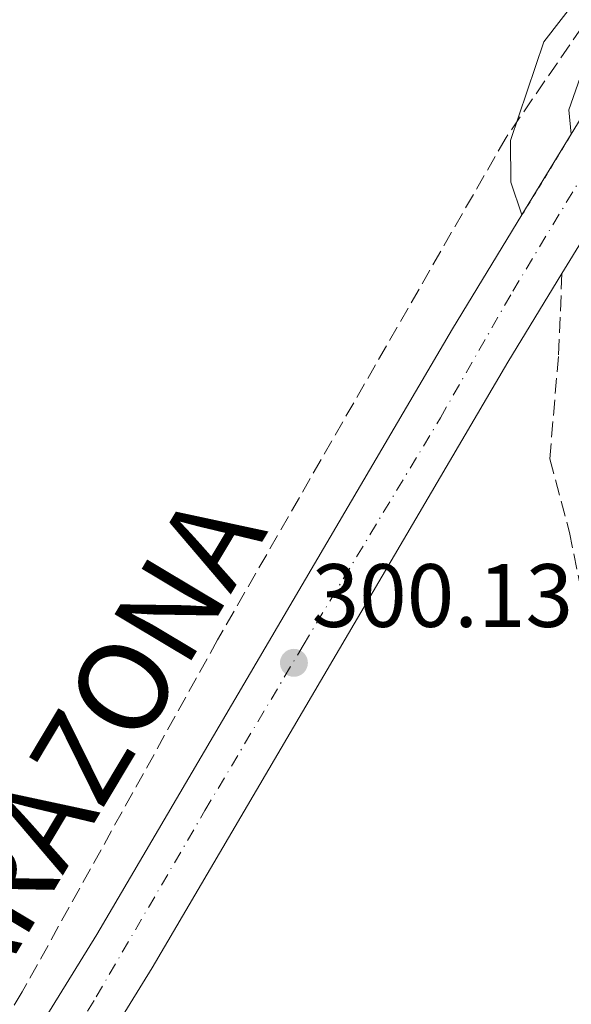
# Model space of a CAD drawing. Units: metres. Extents: x 612039 to 615524, y 4655299 to 4657667.
# Drawn here: x 614759 to 614820, y 4656442 to 4656552 of the extents above; entities that cross this region are included whole.
import ezdxf
from ezdxf.enums import TextEntityAlignment as Align

# ---------------------------------------------------------------- set-up
doc = ezdxf.new("R2010")
doc.units = ezdxf.units.M
doc.header["$MEASUREMENT"] = 0
for name, pattern in [('DGN Style 3', [2.435890702152634, 1.739921930109024, -0.6959687720436097]), ('DGN Style 4', [2.7856150101045474, 1.391937544087219, -0.6959687720436097, 0.001739921930109024, -0.6959687720436097]), ('DGN Style 5', [1.217945351076317, 0.5219765790327072, -0.6959687720436097])]:
    doc.linetypes.add(name, pattern=pattern)
for name, color, linetype, lineweight in [('Camino', 7, 'DGN Style 3', 0), ('Carretera', 9, 'Continuous', 0), ('Cierre de vial', 7, 'DGN Style 5', 0), ('Cota de punto acotado terreno', 7, 'Continuous', 0), ('Eje de carretera', 7, 'DGN Style 4', 0), ('Línea blanca (vial)', 7, 'Continuous', 13), ('Punto acotado terreno (símbolo)', 7, 'Continuous', 0), ('Texto de Carretera Interés General', 1, 'Continuous', 0), ('Zona arbolada', 92, 'DGN Style 3', 0)]:
    doc.layers.add(name, color=color, linetype=linetype, lineweight=lineweight)
doc.styles.add('Style-Arial', font='arial.ttf')

# ---------------------------------------------------------------- blocks, each defined once
blk = doc.blocks.new('5PATER')
at = {"layer": 'Punto acotado terreno (símbolo)', "linetype": 'Continuous', "lineweight": 0}
h = blk.add_hatch(color=51, dxfattribs=at)
edge = h.paths.add_edge_path()
edge.add_ellipse((0, 0), major_axis=(-0.1095731443231308, -0.1110710700762829), ratio=0.9994222409660317, start_angle=0, end_angle=360)
blk = doc.blocks.new('*U12')
at = {"layer": 'Carretera', "color": 9, "linetype": 'Continuous', "lineweight": 0}
for points in [[(614527.3500000027, 4656056.63, 301.3500000000058), (614554.5399999992, 4656101.699999999, 301.0500000000029), (614560.2600000012, 4656112.039999999, 300.9900000000052), (614581.0900000008, 4656146.059999999, 301.2200000000012), (614588.4699999992, 4656159.530000002, 301.4900000000052), (614592.1100000002, 4656165.489999999, 300.7700000000041), (614603.36, 4656184.749999999, 301.3600000000006), (614631.3799999979, 4656227.27, 301.7100000000065), (614678.7399999992, 4656304.649999999, 301.0200000000041), (614683.1000000022, 4656311.469999999, 300.6600000000035), (614712.2300000011, 4656358.890000001, 299.8500000000058), (614744.23, 4656412.420000004, 300.0800000000018), (614745.77, 4656414.91, 300.0500000000029), (614747.2199999985, 4656417.250000001, 300.0200000000041), (614767.3500000007, 4656449.800000002, 299.6399999999995), (614807.0100000018, 4656517.319999999, 300.3000000000029), (614814.77, 4656530.020000001, 300.2299999999959), (614820.280000002, 4656539.019999999, 300.5399999999936), (614833.2500000005, 4656560.239999998, 300.4900000000052)], [(614877.3000000014, 4656618.460000002, 300.6999999999971), (614821.6999999991, 4656527.530000002, 300.3600000000006), (614819.2300000016, 4656523.48, 300.3399999999965), (614813.190000002, 4656513.609999999, 300.3000000000029), (614773.5199999998, 4656446.080000003, 299.6399999999995), (614750.3900000001, 4656408.670000002, 300.0800000000018), (614718.399999998, 4656355.149999999, 299.8500000000058), (614689.2100000011, 4656307.640000001, 300.6600000000035), (614684.8900000004, 4656300.879999998, 301.0200000000041), (614677.6299999983, 4656289.53, 301.6100000000006), (614676.3099999996, 4656287.46, 301.7200000000012), (614675.4600000002, 4656286.129999998, 301.7899999999936), (614656.5399999993, 4656257.080000003, 301.3800000000047), (614652.6799999992, 4656250.670000002, 301.6699999999983), (614642.4899999991, 4656233.710000001, 301.3600000000006), (614585.199999999, 4656138.370000003, 301.2700000000041), (614583.3000000014, 4656134.71, 301.1300000000047), (614578.8600000001, 4656123.09, 300.9199999999983), (614567.9099999999, 4656106.480000001, 300.9100000000035), (614563.510000001, 4656099.670000002, 300.9100000000035), (614560.2600000012, 4656094.120000003, 300.7400000000052), (614559.4099999996, 4656092.66, 300.7299999999959), (614531.739999998, 4656047.609999999, 300.6000000000058)]]:
    blk.add_polyline3d(points, dxfattribs=at)

msp = doc.modelspace()

# ---------------------------------------------------------------- linework, layer by layer
at = {"layer": 'Camino', "color": 7, "linetype": 'DGN Style 3', "lineweight": 0}
msp.add_polyline3d([(614819.230000001, 4656523.480000001, 300.3399999999965), (614818.850000001, 4656514.260000003, 300.5500000000029), (614817.8699999999, 4656502.830000003, 300.5500000000029), (614820.0799999981, 4656494.63, 300.5500000000029), (614824.2800000003, 4656473.670000002, 301.6100000000007), (614827.5399999992, 4656462.29, 301.6100000000007), (614827.3, 4656444.970000001, 302.1199999999955), (614814.28, 4656403.500000001, 299.9700000000012), (614805.3900000007, 4656379.010000002, 298.8899999999994), (614801.249999999, 4656371.460000002, 298.8600000000007), (614774.7600000021, 4656335.820000002, 298.6399999999995), (614767.2899999976, 4656341.960000002, 298.6600000000035), (614762.5699999991, 4656344.300000002, 298.9400000000023), (614757.7899999982, 4656345.730000001, 298.6199999999954), (614752.4799999995, 4656346.32, 298.9700000000012), (614747.4999999995, 4656345.649999999, 299.2799999999991), (614740.2399999974, 4656342.640000001, 299.479999999996), (614727.1999999996, 4656333.820000002, 299.8200000000069), (614701.6700000016, 4656304.989999999, 301.229999999996), (614690.8700000013, 4656296.330000003, 301.2599999999949)], dxfattribs=at)
at = {"layer": 'Cierre de vial', "color": 7, "linetype": 'DGN Style 5', "lineweight": 0, "extrusion": (-0.01533191386409029, -0.02504305348516585, 0.9995687959762466), "elevation": -125739.916902535, "flags": 128}
msp.add_lwpolyline([(-1907008.748962169, 4290544.979765218), (-1907008.748962169, 4290555.537047064)], dxfattribs=at)
at = {"layer": 'Eje de carretera', "color": 7, "linetype": 'DGN Style 4', "lineweight": 0}
msp.add_polyline3d([(614656.019999998, 4656261.760000004, 301.3699999999954), (614667.7899999986, 4656280.670000004, 301.5099999999948), (614689.5700000003, 4656315.199999999, 300.570000000007), (614709.7600000007, 4656348.280000002, 300.0000000000001), (614726.8099999984, 4656376.640000001, 300.5800000000018), (614735.5899999982, 4656390.720000001, 300.3699999999954), (614745.1399999993, 4656407.059999999, 300.1300000000047), (614758.8000000007, 4656428.95, 299.8600000000007), (614767.2899999976, 4656442.850000003, 299.6999999999973), (614779.409999999, 4656463.609999999, 299.8699999999953), (614790.3700000005, 4656482.030000002, 300.1300000000047), (614805.6799999991, 4656507.410000003, 300.2599999999946), (614813.7500000005, 4656521.520000001, 300.3099999999976), (614823.6099999996, 4656537.850000002, 300.4700000000014), (614840.7299999989, 4656566.030000002, 300.4900000000054)], dxfattribs=at)
at = {"layer": 'Línea blanca (vial)', "color": 7, "linetype": 'Continuous', "lineweight": 13, "elevation": 300.229999999996, "flags": 128}
msp.add_lwpolyline([(614834.609999999, 4656571.760000003), (614817.1999999993, 4656549.330000003), (614813.489999999, 4656538.309999999), (614813.5300000012, 4656533.670000004), (614814.7699999996, 4656530.020000001)], dxfattribs=at)
at = {"layer": 'Línea blanca (vial)', "color": 7, "linetype": 'Continuous', "lineweight": 13, "extrusion": (0.5406162113089367, -0.3252775702560748, 0.7758405856606598), "elevation": -1182053.010958818, "flags": 128}
msp.add_lwpolyline([(4306952.337249972, 1454022.478667345), (4306937.454465959, 1454022.601724514), (4306859.152602988, 1454021.543538332), (4306820.883803018, 1454022.145824815)], dxfattribs=at)
at = {"layer": 'Línea blanca (vial)', "color": 7, "linetype": 'Continuous', "lineweight": 13, "extrusion": (-0.002195204320655533, -0.00359942409389383, 0.9999911125725983), "elevation": -17810.11930706241, "flags": 128}
msp.add_lwpolyline([(614818.4079080005, 4656489.538324011), (614820.8779459511, 4656493.588350249)], dxfattribs=at)
at = {"layer": 'Línea blanca (vial)', "color": 7, "linetype": 'Continuous', "lineweight": 13}
for points in [[(614820.2800000015, 4656539.02, 300.5399999999935), (614820.010000001, 4656541.750000001, 300.229999999996), (614821.2499999994, 4656545.350000001, 300.229999999996), (614826.2600000006, 4656552.359999999, 300.4900000000054), (614833.25, 4656560.239999998, 300.4900000000054)], [(614684.8899999999, 4656300.88, 301.0200000000041), (614689.2100000004, 4656307.640000001, 300.6600000000034), (614718.3999999977, 4656355.149999999, 299.8500000000058), (614750.3899999997, 4656408.670000004, 300.0800000000018), (614773.5199999993, 4656446.080000003, 299.6399999999995), (614813.1900000017, 4656513.61, 300.300000000003), (614819.230000001, 4656523.480000001, 300.3399999999965)]]:
    msp.add_polyline3d(points, dxfattribs=at)
at = {"layer": 'Zona arbolada', "color": 92, "linetype": 'DGN Style 3', "lineweight": 0}
msp.add_polyline3d([(614842.75, 4656578.859999999, 301.4100000000035), (614821.4800000006, 4656551, 301.4100000000035), (614813, 4656538.65, 301.4199999999983), (614780.8300000001, 4656482.66, 300.8500000000058), (614759.04, 4656443.42, 301.179999999993), (614753.1100000005, 4656433.42, 301.4100000000035), (614749.6200000001, 4656429.9, 301.8399999999965), (614744.9199999999, 4656427.789999999, 302.6199999999953), (614739.6900000004, 4656426.730000001, 303.3099999999977), (614735.7400000002, 4656426.41, 303.5299999999988), (614731.5099999999, 4656426.91, 303.5299999999988), (614721.9299999997, 4656429.84, 303.5299999999988), (614713.5099999999, 4656434.980000001, 303.5399999999936), (614693.5700000003, 4656450.32, 304.1100000000006), (614674.9800000006, 4656466.74, 305.070000000007), (614659.9400000004, 4656481.100000001, 305.7899999999936), (614632.2999999998, 4656510.029999999, 307.0399999999936), (614581.5899999999, 4656548.710000001, 308.8099999999977), (614553.9600000001, 4656569.609999999, 312.5)], dxfattribs=at)
msp.add_polyline3d([(614842.75, 4656578.859999999, 301.4100000000035), (614821.4800000006, 4656551, 301.4100000000035), (614813, 4656538.65, 301.4199999999983), (614780.8300000001, 4656482.66, 300.8500000000058), (614759.04, 4656443.42, 301.179999999993), (614753.1100000005, 4656433.42, 301.4100000000035), (614749.6200000001, 4656429.9, 301.8399999999965), (614744.9199999999, 4656427.789999999, 302.6199999999953), (614739.6900000004, 4656426.730000001, 303.3099999999977), (614735.7400000002, 4656426.41, 303.5299999999988), (614731.5099999999, 4656426.91, 303.5299999999988), (614721.9299999997, 4656429.84, 303.5299999999988), (614713.5099999999, 4656434.980000001, 303.5399999999936), (614693.5700000003, 4656450.32, 304.1100000000006), (614674.9800000006, 4656466.74, 305.070000000007), (614659.9400000004, 4656481.100000001, 305.7899999999936), (614632.2999999998, 4656510.029999999, 307.0399999999936), (614581.5899999999, 4656548.710000001, 308.8099999999977), (614553.9600000001, 4656569.609999999, 312.5)], dxfattribs=at)

# ---------------------------------------------------------------- block references
at = {"layer": 'Carretera', "color": 9, "linetype": 'Continuous', "lineweight": 0}
msp.add_blockref('*U12', (0, 0), dxfattribs=at)
at = {"layer": 'Punto acotado terreno (símbolo)', "color": 7, "linetype": 'Continuous', "lineweight": 0, "xscale": 10, "yscale": 10, "zscale": 10}
msp.add_blockref('5PATER', (614789.3399999999, 4656480.090000001, 300.1199999999958), dxfattribs=at)

# ---------------------------------------------------------------- texts
at = {"layer": 'Cota de punto acotado terreno', "color": 7, "linetype": 'Continuous', "lineweight": 0, "style": 'Style-Arial'}
msp.add_text('300.13', height=7.000000000000002, dxfattribs=at).set_placement((614791.3200000008, 4656484.09, 300.1199999999953))
at = {"layer": 'Texto de Carretera Interés General', "color": 1, "linetype": 'Continuous', "lineweight": 0, "style": 'Style-Arial'}
msp.add_text('N-121C TUDELA-TARAZONA', height=10, rotation=59.13331000000002, dxfattribs=at).set_placement((614737.3710961381, 4656422.293234442, 301.1600000000035), align=Align.MIDDLE_CENTER)

doc.saveas('drawing.dxf')
